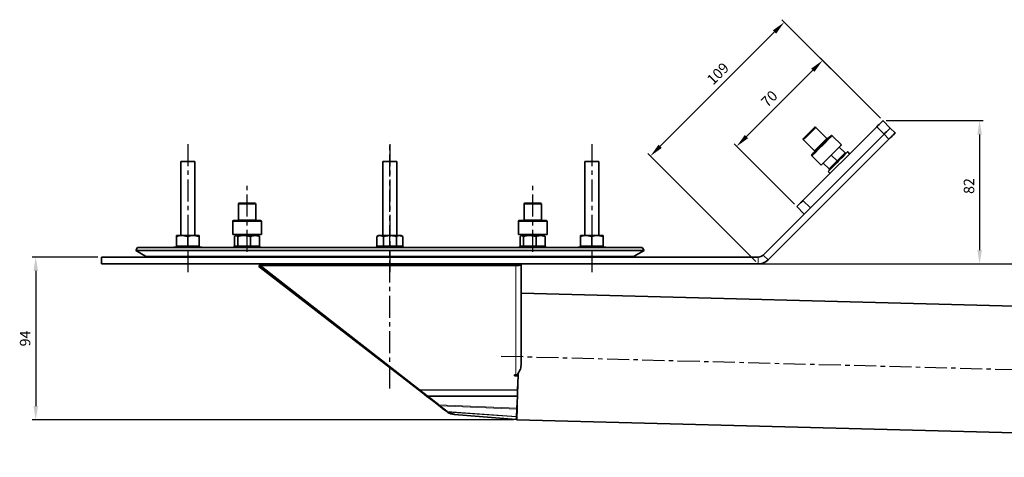
# Model space of a CAD drawing. Units: millimetres. Extents: x -48 to 1172, y 25 to 841.
# Drawn here: x 4 to 571, y 590 to 841 of the extents above; entities that cross this region are included whole.
import ezdxf

# ---------------------------------------------------------------- set-up
doc = ezdxf.new("R2010")
doc.units = ezdxf.units.MM
doc.linetypes.add('CENTERX2', pattern=[20.32, 12.7, -2.54, 2.54, -2.54])
doc.layers.add('AM_5', color=3, linetype='Continuous', lineweight=25)
doc.layers.add('CENTERLINES', color=4, linetype='Continuous')
doc.styles.get("Standard").update_dxf_attribs({"font": 'arial.ttf'})
doc.dimstyles.new('AM_DIN', dxfattribs={"dimtxt": 3.5, "dimasz": 2.5, "dimexe": 1, "dimexo": 1, "dimgap": 1.5, "dimtad": 1, "dimdsep": 46, "dimtxsty": 'Standard', "dimcen": 0, "dimclrd": 256, "dimclre": 256, "dimclrt": 2, "dimadec": 0, "dimazin": 0, "dimtp": 0.1, "dimtm": 0.1, "dimtfac": 0.71, "dimtmove": 2, "dimatfit": 3, "dimfxl": 1, "dimtolj": 1, "dimarcsym": 0})
doc.dimstyles.new('AM_DIN$0', dxfattribs={"dimtxt": 3.5, "dimasz": 2.5, "dimexe": 1, "dimexo": 1, "dimgap": 1.5, "dimtad": 1, "dimdsep": 46, "dimtxsty": 'Standard', "dimcen": 0, "dimclrd": 256, "dimclre": 256, "dimclrt": 2, "dimadec": 0, "dimazin": 2, "dimtp": 0.1, "dimtm": 0.1, "dimtfac": 0.71, "dimtdec": 3, "dimtmove": 0, "dimatfit": 3, "dimfxl": 1, "dimlwd": -1, "dimlwe": -1, "dimarcsym": 0})

# ---------------------------------------------------------------- blocks, each defined once
blk = doc.blocks.new('*D150')
at = {"layer": 'AM_5'}
for p, q in [((499.38, 784.74), (464.73, 819.39)), ((422.3, 774.14), (460.49, 812.32)), ((449.88, 735.25), (415.23, 769.9))]:
    blk.add_line(p, q, dxfattribs=at)
for points in [[(459.54, 813.26), (461.43, 811.38), (466.14, 817.98)], [(421.36, 775.08), (423.25, 773.2), (416.65, 768.48)]]:
    blk.add_solid(points, dxfattribs=at)
at = {"layer": 'Defpoints', "color": 0}
for p in [(466.14, 817.98), (500.79, 783.33), (451.3, 733.83)]:
    blk.add_point(p, dxfattribs=at)
at = {"layer": 'AM_5', "color": 2, "insert": (433.31, 798.06), "char_height": 6, "attachment_point": 2, "rotation": 45}
blk.add_mtext('70', dxfattribs=at)
blk = doc.blocks.new('*D151')
at = {"layer": 'AM_5'}
for p, q in [((499.38, 784.74), (442.7, 841.42)), ((372.7, 768.59), (438.46, 834.35)), ((427.72, 702.26), (365.63, 764.35))]:
    blk.add_line(p, q, dxfattribs=at)
for points in [[(437.52, 835.29), (439.4, 833.41), (444.12, 840.01)], [(371.76, 769.53), (373.64, 767.65), (367.04, 762.93)]]:
    blk.add_solid(points, dxfattribs=at)
at = {"layer": 'Defpoints', "color": 0}
for p in [(444.12, 840.01), (500.79, 783.33), (429.13, 700.84)]:
    blk.add_point(p, dxfattribs=at)
at = {"layer": 'AM_5', "color": 2, "insert": (403.72, 812.52), "char_height": 6, "attachment_point": 2, "rotation": 45}
blk.add_mtext('109', dxfattribs=at)
blk = doc.blocks.new('*D152')
at = {"layer": 'AM_5'}
for p, q in [((49.13, 704.84), (11.35, 704.84)), ((13.35, 696.84), (13.35, 619.1)), ((288.18, 611.1), (11.35, 611.1))]:
    blk.add_line(p, q, dxfattribs=at)
for points in [[(12.02, 696.84), (14.68, 696.84), (13.35, 704.84)], [(12.02, 619.1), (14.68, 619.1), (13.35, 611.1)]]:
    blk.add_solid(points, dxfattribs=at)
at = {"layer": 'Defpoints', "color": 0}
for p in [(51.13, 704.84), (13.35, 611.1), (290.18, 611.1)]:
    blk.add_point(p, dxfattribs=at)
at = {"layer": 'AM_5', "color": 2, "insert": (4.22, 657.97), "char_height": 6, "attachment_point": 2, "rotation": 90}
blk.add_mtext('94', dxfattribs=at)
blk = doc.blocks.new('*D153')
at = {"layer": 'AM_5'}
for p, q in [((502.79, 783.33), (558.49, 783.33)), ((556.49, 775.33), (556.49, 708.84)), ((431.13, 700.84), (558.49, 700.84))]:
    blk.add_line(p, q, dxfattribs=at)
for points in [[(555.16, 775.33), (557.82, 775.33), (556.49, 783.33)], [(555.16, 708.84), (557.82, 708.84), (556.49, 700.84)]]:
    blk.add_solid(points, dxfattribs=at)
at = {"layer": 'Defpoints', "color": 0}
for p in [(500.79, 783.33), (429.13, 700.84), (556.49, 700.84)]:
    blk.add_point(p, dxfattribs=at)
at = {"layer": 'AM_5', "color": 2, "insert": (547.36, 745.7), "char_height": 6, "attachment_point": 2, "rotation": 90}
blk.add_mtext('82', dxfattribs=at)
blk = doc.blocks.new('*D154')
at = {"layer": 'AM_5'}
blk.add_line((431.13, 700.84), (730.63, 700.84), dxfattribs=at)
blk.add_arc((-1742.66, 700.84), 2471.29, 358.68548, 359.81452, dxfattribs=at)
for points in [[(727.28, 692.84), (729.95, 692.84), (728.63, 700.84)], [(729.31, 644.12), (726.64, 644.18), (727.78, 636.15)]]:
    blk.add_solid(points, dxfattribs=at)
at = {"layer": 'Defpoints', "color": 0}
for p in [(51.13, 700.84), (429.13, 700.84), (728.25, 657.71), (281.14, 647.85), (1126.85, 625.7)]:
    blk.add_point(p, dxfattribs=at)
at = {"layer": 'AM_5', "color": 2, "insert": (719.4, 677.46), "char_height": 6, "attachment_point": 1, "rotation": 89.6135}
blk.add_mtext('1.5°', dxfattribs=at)

msp = doc.modelspace()

# ---------------------------------------------------------------- linework, layer by layer
at = {"linetype": 'Continuous', "lineweight": 35}
for p, q in [((500.79, 783.33), (505.04, 779.09)), ((454.83, 737.37), (497.26, 779.79)), ((468.62, 773.08), (462.26, 779.44)), ((505.04, 779.09), (507.86, 776.26)), ((501.5, 775.55), (431.96, 706.01)), ((504.33, 772.72), (434.79, 703.18)), ((455.18, 772.37), (461.55, 766.01)), ((459.07, 733.13), (501.5, 775.55)), ((476.93, 769.37), (471.62, 774.67)), ((479.08, 764.73), (475.69, 768.13)), ((481.7, 764.24), (480.57, 765.37)), ((96.88, 759.84), (96.88, 717.24)), ((96.88, 759.84), (104.88, 759.84)), ((104.88, 717.24), (104.88, 759.84)), ((213.13, 759.84), (213.13, 717.24)), ((213.13, 759.84), (217.13, 759.84)), ((217.13, 759.84), (221.13, 759.84)), ((221.13, 717.24), (221.13, 759.84)), ((329.38, 759.84), (329.38, 717.24)), ((329.38, 759.84), (337.38, 759.84)), ((337.38, 717.24), (337.38, 759.84)), ((459.96, 763), (465.26, 757.7)), ((474.49, 760.14), (471.09, 763.53)), ((472.19, 757.84), (474.49, 760.14)), ((474.49, 760.14), (476.79, 762.44)), ((476.79, 762.44), (479.08, 764.73)), ((479.51, 764.31), (479.08, 764.73)), ((469.89, 755.54), (466.5, 758.94)), ((469.26, 754.06), (470.39, 752.92)), ((469.89, 755.54), (472.19, 757.84)), ((469.89, 755.54), (470.32, 755.12)), ((129.93, 735.34), (129.93, 726.34)), ((130.43, 735.84), (139.43, 735.84)), ((139.93, 726.34), (139.93, 735.34)), ((294.33, 735.34), (294.33, 726.34)), ((294.83, 735.84), (303.83, 735.84)), ((304.33, 726.34), (304.33, 735.34)), ((451.3, 733.83), (455.54, 729.59)), ((126.68, 725.34), (126.68, 717.84)), ((127.18, 725.84), (142.68, 725.84)), ((143.18, 717.84), (143.18, 725.34)), ((291.08, 725.34), (291.08, 717.84)), ((291.58, 725.84), (307.08, 725.84)), ((307.58, 717.84), (307.58, 725.34)), ((94.38, 717.24), (97.63, 717.24)), ((94.38, 711.04), (94.38, 716.66)), ((100.88, 716.66), (97.63, 717.24)), ((97.63, 717.24), (104.13, 717.24)), ((100.88, 711.04), (100.88, 716.66)), ((107.38, 716.66), (104.13, 717.24)), ((104.13, 717.24), (107.38, 717.24)), ((107.38, 711.04), (107.38, 716.66)), ((143.18, 717.84), (126.68, 717.84)), ((127.68, 711.04), (127.68, 716.66)), ((128.43, 717.24), (128.15, 717.08)), ((128.43, 717.24), (128.65, 717.24)), ((129.62, 716.66), (128.65, 717.24)), ((128.65, 717.24), (133.25, 717.24)), ((129.62, 711.04), (129.62, 716.66)), ((130.93, 717.84), (130.93, 717.24)), ((136.87, 716.66), (133.25, 717.24)), ((133.25, 717.24), (139.53, 717.24)), ((136.87, 711.04), (136.87, 716.66)), ((138.93, 717.24), (138.93, 717.84)), ((139.53, 717.24), (141.43, 717.24)), ((141.71, 717.08), (141.43, 717.24)), ((141.66, 716.99), (142.18, 716.66)), ((142.18, 711.04), (142.18, 716.66)), ((210.63, 717.24), (209.63, 716.66)), ((209.63, 711.04), (209.63, 716.66)), ((210.63, 717.24), (211.5, 717.24)), ((213.38, 716.66), (211.5, 717.24)), ((211.5, 717.24), (217.13, 717.24)), ((213.38, 711.04), (213.38, 716.66)), ((217.13, 717.24), (222.76, 717.24)), ((220.89, 711.04), (220.89, 716.66)), ((224.64, 716.66), (222.76, 717.24)), ((222.76, 717.24), (223.63, 717.24)), ((224.64, 716.66), (223.63, 717.24)), ((224.64, 711.04), (224.64, 716.66)), ((307.58, 717.84), (291.08, 717.84)), ((292.08, 711.04), (292.08, 716.66)), ((292.83, 717.24), (292.55, 717.08)), ((292.83, 717.24), (293.06, 717.24)), ((294.03, 716.66), (293.06, 717.24)), ((293.06, 717.24), (297.65, 717.24)), ((294.03, 711.04), (294.03, 716.66)), ((295.33, 717.84), (295.33, 717.24)), ((301.28, 716.66), (297.65, 717.24)), ((297.65, 717.24), (303.93, 717.24)), ((301.28, 711.04), (301.28, 716.66)), ((303.33, 717.24), (303.33, 717.84)), ((303.93, 717.24), (305.83, 717.24)), ((306.11, 717.08), (305.83, 717.24)), ((306.06, 716.99), (306.58, 716.66)), ((306.12, 717.08), (306.11, 717.08)), ((306.58, 711.04), (306.58, 716.66)), ((326.88, 717.24), (330.13, 717.24)), ((326.88, 711.04), (326.88, 716.66)), ((333.38, 716.66), (330.13, 717.24)), ((330.13, 717.24), (336.63, 717.24)), ((333.38, 711.04), (333.38, 716.66)), ((339.88, 716.66), (336.63, 717.24)), ((336.63, 717.24), (339.88, 717.24)), ((339.88, 711.04), (339.88, 716.66)), ((71.88, 710.36), (70.88, 708.62)), ((70.88, 708.62), (76.5, 705.38)), ((363.38, 708.62), (70.88, 708.62)), ((362.38, 710.36), (71.88, 710.36)), ((92.88, 710.44), (92.88, 710.36)), ((108.88, 710.44), (92.88, 710.44)), ((94.38, 711.04), (94.38, 710.44)), ((94.38, 711.04), (97.63, 711.04)), ((97.63, 711.04), (100.88, 711.04)), ((100.88, 711.04), (104.13, 711.04)), ((104.13, 711.04), (107.38, 711.04)), ((107.38, 710.44), (107.38, 711.04)), ((108.88, 710.36), (108.88, 710.44)), ((126.93, 710.44), (126.93, 710.36)), ((142.93, 710.44), (126.93, 710.44)), ((127.68, 711.04), (128.65, 711.04)), ((128.43, 711.04), (128.43, 710.44)), ((128.65, 711.04), (129.62, 711.04)), ((129.62, 711.04), (133.25, 711.04)), ((133.25, 711.04), (136.87, 711.04)), ((139.53, 711.04), (136.87, 711.04)), ((142.18, 711.04), (139.53, 711.04)), ((141.43, 710.44), (141.43, 711.04)), ((142.93, 710.36), (142.93, 710.44)), ((209.13, 710.44), (209.13, 710.36)), ((217.13, 710.44), (209.13, 710.44)), ((209.63, 711.04), (211.5, 711.04)), ((210.63, 711.04), (210.63, 710.44)), ((211.5, 711.04), (213.38, 711.04)), ((217.13, 711.04), (213.38, 711.04)), ((217.13, 711.04), (220.89, 711.04)), ((225.13, 710.44), (217.13, 710.44)), ((220.89, 711.04), (222.76, 711.04)), ((222.76, 711.04), (224.64, 711.04)), ((223.63, 710.44), (223.63, 711.04)), ((225.13, 710.36), (225.13, 710.44)), ((291.33, 710.44), (291.33, 710.36)), ((304.99, 710.44), (291.33, 710.44)), ((292.08, 711.04), (293.06, 711.04)), ((292.83, 711.04), (292.83, 710.44)), ((293.06, 711.04), (294.03, 711.04)), ((294.03, 711.04), (297.65, 711.04)), ((297.65, 711.04), (301.28, 711.04)), ((301.28, 711.04), (303.93, 711.04)), ((303.93, 711.04), (306.58, 711.04)), ((307.33, 710.44), (304.99, 710.44)), ((305.83, 710.44), (305.83, 711.04)), ((307.33, 710.36), (307.33, 710.44)), ((325.38, 710.44), (325.38, 710.36)), ((341.38, 710.44), (325.38, 710.44)), ((326.88, 711.04), (326.88, 710.44)), ((326.88, 711.04), (330.13, 711.04)), ((330.13, 711.04), (333.38, 711.04)), ((333.38, 711.04), (336.63, 711.04)), ((336.63, 711.04), (339.88, 711.04)), ((339.88, 710.44), (339.88, 711.04)), ((341.38, 710.36), (341.38, 710.44)), ((357.76, 705.38), (363.38, 708.62)), ((363.38, 708.62), (362.38, 710.36)), ((51.13, 704.84), (51.13, 700.84)), ((51.13, 704.84), (217.13, 704.84)), ((217.13, 704.84), (429.13, 704.84)), ((51.13, 700.84), (217.13, 700.84)), ((141.65, 699.45), (142.53, 700.6)), ((235.92, 626.64), (141.65, 699.45)), ((142.53, 700.05), (142.53, 700.84)), ((142.53, 700.05), (289.63, 700.05)), ((142.53, 700.05), (234.25, 628.39)), ((217.13, 700.84), (429.13, 700.84)), ((289.63, 700.84), (289.63, 700.05)), ((292.63, 700.84), (292.63, 642.74)), ((1113.02, 662.58), (292.63, 684.06)), ((289.63, 637.1), (288.88, 637.1)), ((288.88, 637.1), (288.88, 636.46)), ((288.88, 636.46), (290.86, 636.46)), ((289.63, 637.1), (290.28, 637.03)), ((290.86, 637.25), (290.45, 637.25)), ((290.61, 628.39), (290.86, 636.46)), ((290.86, 637.25), (290.88, 637.77)), ((290.86, 636.46), (290.86, 637.14)), ((234.25, 628.39), (234.44, 628.24)), ((234.44, 628.24), (238.55, 625.03)), ((238.55, 625.03), (239.16, 624.56)), ((239.16, 624.56), (245.25, 619.8)), ((290.23, 617.8), (290.49, 624.56)), ((290.49, 624.56), (290.51, 625.03)), ((290.51, 625.03), (290.49, 624.56)), ((290.51, 625.03), (290.61, 628.24)), ((290.61, 628.24), (290.61, 628.39)), ((290.61, 628.39), (290.61, 628.24)), ((245.25, 619.8), (245.93, 619.27)), ((245.93, 619.27), (250.16, 615.96)), ((290.2, 617.3), (290.23, 617.8)), ((290.23, 617.8), (290.2, 617.3)), ((250.01, 616.08), (249.85, 615.88)), ((250.16, 615.96), (250.54, 615.67)), ((250.54, 615.67), (251.12, 615.22)), ((251.12, 615.22), (254.04, 614.36)), ((253.83, 614.42), (253.82, 614.34)), ((254.26, 614.3), (253.82, 614.34)), ((254.04, 614.36), (254.26, 614.3)), ((289.8, 611.39), (254.26, 614.3)), ((289.83, 611.43), (289.94, 612.8)), ((289.94, 612.8), (289.98, 613.06)), ((289.98, 613.06), (289.94, 612.8)), ((289.98, 613.06), (290.2, 617.3)), ((289.8, 611.39), (289.83, 611.43)), ((290.18, 611.1), (1111.1, 589.6))]:
    msp.add_line(p, q, dxfattribs=at)
at = {"color": 8, "linetype": 'Continuous', "lineweight": 18}
for p, q in [((497.26, 779.79), (501.5, 775.55)), ((504.33, 772.72), (501.5, 775.55)), ((454.83, 737.37), (459.07, 733.13)), ((139.93, 735.34), (129.93, 735.34)), ((304.33, 735.34), (294.33, 735.34)), ((143.18, 725.34), (126.68, 725.34)), ((129.93, 726.34), (139.93, 726.34)), ((307.58, 725.34), (291.08, 725.34)), ((294.33, 726.34), (304.33, 726.34)), ((357.76, 705.38), (76.5, 705.38)), ((217.13, 700.84), (217.13, 704.84)), ((429.13, 700.84), (429.13, 704.84)), ((431.96, 706.01), (434.79, 703.18)), ((289.63, 637.1), (289.63, 700.05)), ((234.25, 628.39), (290.61, 628.39)), ((290.61, 628.24), (234.44, 628.24)), ((235.92, 626.64), (236.13, 626.92)), ((238.55, 625.03), (290.51, 625.03)), ((290.49, 624.56), (239.16, 624.56)), ((245.25, 619.8), (290.23, 617.8)), ((290.2, 617.3), (245.93, 619.27)), ((250.16, 615.96), (289.98, 613.06)), ((289.94, 612.8), (250.54, 615.67)), ((254.04, 614.36), (289.83, 611.43))]:
    msp.add_line(p, q, dxfattribs=at)
at = {"linetype": 'Continuous', "lineweight": 35, "flags": 128}
for points in [[(497.26, 779.79), (497.95, 780.48), (498.61, 781.15), (499.22, 781.76), (499.76, 782.29), (500.2, 782.73), (500.52, 783.06), (500.72, 783.26), (500.79, 783.33)], [(455.18, 773.08), (455.22, 773.11), (455.47, 773.37), (455.96, 773.85), (456.65, 774.54), (457.47, 775.36), (458.37, 776.26)], [(458.37, 776.26), (459.26, 777.16), (460.09, 777.98), (460.77, 778.66), (461.26, 779.15), (461.52, 779.41), (461.55, 779.44)], [(501.5, 775.55), (502.19, 776.24), (502.85, 776.91), (503.46, 777.52), (504, 778.05), (504.44, 778.49), (504.77, 778.82), (504.97, 779.02), (505.04, 779.09)], [(501.5, 775.55), (502.19, 776.24), (502.85, 776.91), (503.46, 777.52), (504, 778.05), (504.44, 778.49), (504.77, 778.82), (504.97, 779.02), (505.04, 779.09)], [(507.86, 776.26), (507.8, 776.19), (507.59, 775.99), (507.27, 775.66), (506.83, 775.22), (506.29, 774.69), (505.68, 774.08), (505.02, 773.41), (504.33, 772.72)], [(465.44, 769.19), (466.62, 770.37), (467.74, 771.49), (468.75, 772.5), (469.61, 773.37), (470.28, 774.03), (470.72, 774.47), (470.91, 774.66), (470.92, 774.67)], [(459.96, 763.71), (459.97, 763.72), (460.16, 763.91), (460.6, 764.35), (461.26, 765.01), (462.12, 765.87), (463.14, 766.89), (464.26, 768.01), (465.44, 769.19)], [(476.93, 769.37), (476.9, 769.33), (476.64, 769.08), (476.15, 768.58), (475.43, 767.87), (474.52, 766.96), (473.47, 765.9), (472.31, 764.74), (471.09, 763.53), (469.88, 762.32), (468.72, 761.16), (467.67, 760.1), (466.76, 759.2), (466.04, 758.48), (465.55, 757.98), (465.29, 757.73), (465.26, 757.7)], [(480.57, 765.37), (480.49, 765.29), (480.16, 764.96), (479.58, 764.38), (478.78, 763.58), (477.8, 762.6)], [(477.8, 762.6), (476.69, 761.49), (475.49, 760.3), (474.27, 759.07), (473.08, 757.88), (471.97, 756.77), (471, 755.8), (470.21, 755.01), (469.65, 754.45), (469.33, 754.13), (469.26, 754.06)], [(451.3, 733.83), (451.36, 733.9), (451.56, 734.1), (451.89, 734.43), (452.33, 734.87), (452.87, 735.4), (453.48, 736.02), (454.14, 736.68), (454.83, 737.37)], [(290.18, 611.1), (290.18, 611.27), (290.2, 611.8), (290.22, 612.67), (290.25, 613.87), (290.29, 615.41), (290.34, 617.25), (290.39, 619.38), (290.46, 621.78), (290.53, 624.44), (290.6, 627.31), (290.68, 630.38), (290.72, 631.99)], [(249.85, 615.88), (248.79, 616.7), (247.5, 617.7), (246, 618.86), (244.3, 620.17), (242.42, 621.62), (240.38, 623.19), (238.21, 624.87), (235.92, 626.64)]]:
    msp.add_lwpolyline(points, dxfattribs=at)
at = {"color": 8, "linetype": 'Continuous', "lineweight": 18, "flags": 128}
for points in [[(462.26, 779.44), (462.18, 779.37), (461.86, 779.05), (461.3, 778.49), (460.56, 777.74), (459.67, 776.86), (458.72, 775.91)], [(458.72, 775.91), (457.77, 774.95), (456.88, 774.07), (456.14, 773.32), (455.58, 772.77), (455.26, 772.44), (455.18, 772.37)], [(465.08, 769.54), (466.04, 770.5), (466.92, 771.38), (467.67, 772.13), (468.22, 772.68), (468.55, 773), (468.62, 773.08)], [(471.62, 774.67), (471.59, 774.64), (471.34, 774.38), (470.84, 773.89), (470.13, 773.17), (469.22, 772.26), (468.16, 771.21), (467, 770.05), (465.79, 768.83)], [(465.79, 768.83), (464.58, 767.62), (463.42, 766.46), (462.36, 765.41), (461.46, 764.5), (460.74, 763.78), (460.24, 763.29), (459.99, 763.03), (459.96, 763)], [(461.55, 766.01), (461.62, 766.08), (461.94, 766.4), (462.5, 766.96), (463.25, 767.7), (464.13, 768.59), (465.08, 769.54)]]:
    msp.add_lwpolyline(points, dxfattribs=at)
at = {"linetype": 'Continuous', "lineweight": 35}
for centre, radius, start, end in [((461.9, 779.09), 0.5, 45, 135), ((455.54, 772.72), 0.5, 135, 225), ((468.97, 773.43), 0.5, 225, 315), ((471.27, 774.31), 0.5, 45, 135), ((461.19, 765.65), 0.5, 315, 45), ((460.31, 763.35), 0.5, 135, 225), ((130.43, 735.34), 0.5, 90, 180), ((139.43, 735.34), 0.5, 0, 90), ((294.83, 735.34), 0.5, 90, 180), ((303.83, 735.34), 0.5, 0, 90), ((127.18, 725.34), 0.5, 90, 180), ((129.43, 726.34), 0.5, 270, 0), ((140.43, 726.34), 0.5, 180, 270), ((142.68, 725.34), 0.5, 0, 90), ((291.58, 725.34), 0.5, 90, 180), ((293.83, 726.34), 0.5, 270, 0), ((304.83, 726.34), 0.5, 180, 270), ((307.08, 725.34), 0.5, 0, 90), ((78.5, 708.84), 4, 240, 270), ((355.76, 708.84), 4, 270, 300), ((429.13, 708.84), 4, 270, 315), ((429.13, 708.84), 8, 270, 315)]:
    msp.add_arc(centre, radius, start, end, dxfattribs=at)
for points, knots in [([(97.63, 717.24), (97.56, 717.24), (96.46, 717.23), (95.38, 716.94), (94.38, 716.66)], [0, 0, 0, 0, 0.070215, 1, 1, 1, 1]), ([(94.38, 716.66), (94.38, 716.75), (94.38, 717.09), (94.38, 717.18), (94.38, 717.24)], [0, 0, 0, 0, 0.257551, 1, 1, 1, 1]), ([(104.13, 717.24), (104.06, 717.24), (102.96, 717.23), (101.88, 716.94), (100.88, 716.66)], [0, 0, 0, 0, 0.070215, 1, 1, 1, 1]), ([(107.38, 716.66), (107.38, 716.75), (107.38, 717.09), (107.38, 717.18), (107.38, 717.24)], [0, 0, 0, 0, 0.257551, 1, 1, 1, 1]), ([(128.65, 717.24), (128.63, 717.24), (128.3, 717.23), (127.98, 716.94), (127.68, 716.66)], [0, 0, 0, 0, 0.070214, 1, 1, 1, 1]), ([(133.25, 717.24), (133.16, 717.24), (131.94, 717.23), (130.74, 716.94), (129.62, 716.66)], [0, 0, 0, 0, 0.070214, 1, 1, 1, 1]), ([(136.87, 716.66), (137.1, 716.75), (137.96, 717.09), (138.86, 717.18), (139.53, 717.24)], [0, 0, 0, 0, 0.257551, 1, 1, 1, 1]), ([(139.53, 717.24), (139.77, 717.23), (140.67, 717.2), (141.54, 716.89), (142.18, 716.66)], [0, 0, 0, 0, 0.268634, 1, 1, 1, 1]), ([(211.5, 717.24), (211.46, 717.24), (210.83, 717.23), (210.2, 716.94), (209.63, 716.66)], [0, 0, 0, 0, 0.070215, 1, 1, 1, 1]), ([(213.38, 716.66), (213.69, 716.75), (214.92, 717.09), (216.19, 717.18), (217.13, 717.24)], [0, 0, 0, 0, 0.257551, 1, 1, 1, 1]), ([(220.89, 716.66), (220.57, 716.75), (219.35, 717.09), (218.08, 717.18), (217.13, 717.24)], [0, 0, 0, 0, 0.257551, 1, 1, 1, 1]), ([(222.76, 717.24), (222.72, 717.24), (222.08, 717.23), (221.46, 716.94), (220.89, 716.66)], [0, 0, 0, 0, 0.070215, 1, 1, 1, 1]), ([(293.06, 717.24), (293.03, 717.24), (292.7, 717.23), (292.38, 716.94), (292.08, 716.66)], [0, 0, 0, 0, 0.070214, 1, 1, 1, 1]), ([(297.65, 717.24), (297.57, 717.24), (296.34, 717.23), (295.14, 716.94), (294.03, 716.66)], [0, 0, 0, 0, 0.070216, 1, 1, 1, 1]), ([(303.93, 717.24), (303.69, 717.23), (302.79, 717.2), (301.92, 716.89), (301.28, 716.66)], [0, 0, 0, 0, 0.268634, 1, 1, 1, 1]), ([(306.58, 716.66), (306.36, 716.75), (305.5, 717.09), (304.6, 717.18), (303.93, 717.24)], [0, 0, 0, 0, 0.257551, 1, 1, 1, 1]), ([(330.13, 717.24), (330.06, 717.24), (328.96, 717.23), (327.88, 716.94), (326.88, 716.66)], [0, 0, 0, 0, 0.070215, 1, 1, 1, 1]), ([(326.88, 717.24), (326.88, 717.23), (326.88, 717.2), (326.88, 716.89), (326.88, 716.66)], [0, 0, 0, 0, 0.268634, 1, 1, 1, 1]), ([(336.63, 717.24), (336.56, 717.24), (335.46, 717.23), (334.38, 716.94), (333.38, 716.66)], [0, 0, 0, 0, 0.070213, 1, 1, 1, 1]), ([(339.88, 717.24), (339.88, 717.23), (339.88, 717.2), (339.88, 716.89), (339.88, 716.66)], [0, 0, 0, 0, 0.268634, 1, 1, 1, 1]), ([(292.63, 700.84), (292.59, 700.7), (292.5, 700.42), (291.8, 700.09), (290.81, 699.92), (290.03, 700.01), (289.63, 700.05)], [0, 0, 0, 0, 0.25, 0.5, 0.749999, 1, 1, 1, 1]), ([(290.28, 637.03), (290.61, 637.43), (291.25, 638.24), (292.01, 639.65), (292.53, 641.16), (292.6, 642.21), (292.63, 642.74)], [0, 0, 0, 0, 0.25, 0.5, 0.75, 1, 1, 1, 1]), ([(249.85, 615.88), (250.15, 615.67), (250.75, 615.25), (252.06, 614.63), (253.12, 614.45), (253.82, 614.34)], [0, 0, 0, 0, 0.253893, 0.507785, 1, 1, 1, 1])]:
    msp.add_open_spline(points, degree=3, knots=knots, dxfattribs=at)
at = {"layer": 'CENTERLINES', "linetype": 'CENTERX2'}
for p, q in [((217.13, 629.25), (217.13, 771.5)), ((100.88, 769.84), (100.88, 694.84)), ((217.13, 769.84), (217.13, 694.84)), ((333.38, 769.84), (333.38, 694.84)), ((134.93, 707.84), (134.93, 745.84)), ((299.33, 707.84), (299.33, 745.84)), ((281.14, 647.85), (1126.85, 625.7))]:
    msp.add_line(p, q, dxfattribs=at)

# ---------------------------------------------------------------- dimensions: what is measured, and where the dimension line sits
at = {"layer": 'AM_5'}
for base, p1, p2, angle, picture, middle in [((444.12, 840.01), (429.13, 700.84), (500.79, 783.33), 45, '*D151', (410.17, 806.06)), ((466.14, 817.98), (451.3, 733.83), (500.79, 783.33), 45, '*D150', (439.77, 791.6)), ((556.49, 700.84), (500.79, 783.33), (429.13, 700.84), 90, '*D153', (556.49, 745.7)), ((13.35, 611.1), (51.13, 704.84), (290.18, 611.1), 90, '*D152', (13.35, 657.97))]:
    dim = msp.add_linear_dim(base=base, p1=p1, p2=p2, angle=angle, dimstyle='AM_DIN$0', override={"dimscale": 2, "dimtxt": 3, "dimasz": 4, "dimdec": 0, "dimarcsym": 1}, dxfattribs=at)
    dim.commit()
    dim.dimension.update_dxf_attribs({"geometry": picture, "text_midpoint": middle, "dimtype": 160})
dim = msp.add_angular_dim_2l(base=(728.25, 657.71), line1=((429.13, 700.84), (51.13, 700.84)), line2=((281.14, 647.85), (1126.85, 625.7)), dimstyle='AM_DIN', override={"dimscale": 2, "dimtxt": 3, "dimasz": 4, "dimdec": 0, "dimadec": 1, "dimazin": 2, "dimtdec": 3, "dimtmove": 0, "dimtolj": 0, "dimlwd": -1, "dimlwe": -1, "dimarcsym": 1}, dxfattribs=at)
dim.commit()
dim.dimension.update_dxf_attribs({"geometry": '*D154', "text_midpoint": (728.57, 684.17), "dimtype": 162})

doc.saveas('drawing.dxf')
